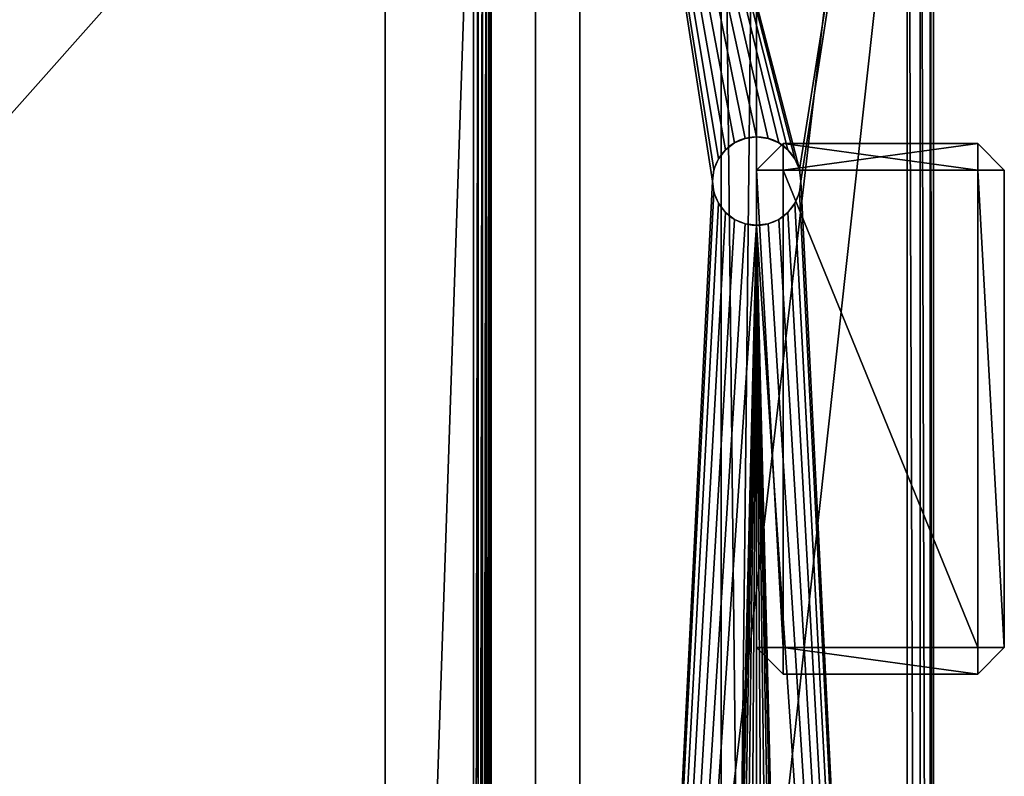
# Model space of a CAD drawing. Extents: x -11 to 411, y -8 to 411.
# Drawn here: x 300 to 411, y 236 to 321 of the extents above; entities that cross this region are included whole.
import ezdxf

# ---------------------------------------------------------------- set-up
doc = ezdxf.new("R2010")
doc.units = 0
doc.layers.get('0').update_dxf_attribs({"color": 13, "linetype": 'CONTINUOUS'})

# ---------------------------------------------------------------- blocks, each defined once
blk = doc.blocks.new('GROUP_12')
for p, q in [((0, 4, 40), (363, 4, 40)), ((0, 4), (363, 4)), ((0, 0, 40), (363, 0, 40)), ((0, 0), (363, 0))]:
    blk.add_line(p, q)
mesh = blk.add_polyface()
corners = [(363, 0, 40), (0, 4, 40), (0, 0, 40), (363, 4, 40)]
mesh.append_faces([[corners[k] for k in face] for face in [(0, 1, 2), (1, 0, 3)]], dxfattribs={"vtx0": -1})
mesh = blk.add_polyface()
corners = [(363, 4), (0, 0), (0, 4), (363, 0)]
mesh.append_faces([[corners[k] for k in face] for face in [(0, 1, 2), (1, 0, 3)]], dxfattribs={"vtx0": -1})
mesh = blk.add_polyface()
corners = [(0, 4, 40), (363, 4), (0, 4), (363, 4, 40)]
mesh.append_faces([[corners[k] for k in face] for face in [(0, 1, 2), (1, 0, 3)]], dxfattribs={"vtx0": -1})
mesh = blk.add_polyface()
corners = [(363, 0, 40), (0, 0), (363, 0), (0, 0, 40)]
mesh.append_faces([[corners[k] for k in face] for face in [(0, 1, 2), (1, 0, 3)]], dxfattribs={"vtx0": -1})
blk = doc.blocks.new('GROUP_15')
for p, q in [((403, 380.78), (403, 17.78)), ((403, 380.78, 4), (403, 17.78, 4)), ((403, 380.78, 6), (403, 17.78, 6))]:
    blk.add_line(p, q)
mesh = blk.add_polyface()
corners = [(363, -2.22), (40.5, -2.22), (40.5, 17.78), (40, 380.78), (0, 360.78), (0, 380.78), (0, 350), (0, 50), (0, 40), (0, 17.78), (40, 400.78), (363, 400.78), (363, 380.78), (363, 17.78), (403, 380.78), (403, 17.78)]
mesh.append_faces([[corners[k] for k in face] for face in [(3, 4, 5), (13, 14, 15)]], dxfattribs={"vtx0": -1})
mesh.append_faces([[corners[k] for k in face] for face in [(4, 3, 6), (6, 3, 7), (7, 3, 8), (8, 3, 9), (9, 3, 2)]], dxfattribs={"vtx0": -1, "vtx1": -1})
mesh.append_faces([[corners[k] for k in face] for face in [(2, 12, 0)]], dxfattribs={"vtx0": -1, "vtx1": -1, "vtx2": -1})
mesh.append_faces([[corners[k] for k in face] for face in [(2, 3, 10), (2, 10, 11), (2, 11, 12), (12, 13, 0), (13, 12, 14)]], dxfattribs={"vtx0": -1, "vtx2": -1})
mesh.append_faces([[corners[k] for k in face] for face in [(0, 1, 2)]], dxfattribs={"vtx2": -1})
mesh = blk.add_polyface()
corners = [(363, -2.22, 4), (40.5, 17.78, 4), (40.5, -2.22, 4), (363, 17.78, 4), (363, 380.78, 4), (403, 380.78, 4), (403, 17.78, 4), (0, 360.78, 4), (40, 380.78, 4), (0, 380.78, 4), (0, 350, 4), (0, 50, 4), (0, 40, 4), (0, 17.78, 4), (40, 400.78, 4), (363, 400.78, 4)]
mesh.append_faces([[corners[k] for k in face] for face in [(0, 1, 2), (5, 3, 6), (7, 8, 9)]], dxfattribs={"vtx0": -1})
mesh.append_faces([[corners[k] for k in face] for face in [(3, 4, 0), (4, 3, 5), (8, 1, 14), (14, 1, 15), (15, 1, 4)]], dxfattribs={"vtx0": -1, "vtx1": -1})
mesh.append_faces([[corners[k] for k in face] for face in [(4, 1, 0)]], dxfattribs={"vtx0": -1, "vtx1": -1, "vtx2": -1})
mesh.append_faces([[corners[k] for k in face] for face in [(8, 7, 10), (8, 10, 11), (8, 11, 12), (8, 12, 13), (8, 13, 1)]], dxfattribs={"vtx0": -1, "vtx2": -1})
mesh = blk.add_polyface()
corners = [(403, 380.78), (403, 17.78, 4), (403, 17.78), (403, 380.78, 4)]
mesh.append_faces([[corners[k] for k in face] for face in [(0, 1, 2), (1, 0, 3)]], dxfattribs={"vtx0": -1})
blk = doc.blocks.new('GROUP_25')
for p, q in [((302.73, 309.51, -1), (302.73, 1.27, -1)), ((302.93, 309.71, -1.48), (302.93, 1.07, -1.48)), ((303, 1, -2), (303, 309.78, -2)), ((301, 2, -400), (301, 308.78, -400)), ((302, 308.78, -0.27), (302, 2, -0.27)), ((302.41, 309.19, -0.59), (302.41, 1.59, -0.59)), ((303, 2, -400), (303, 308.78, -400)), ((303, 308.78, -2), (303, 2, -2)), ((301, 3, -2), (301, 307.78, -2)), ((301, 3), (301, 307.78)), ((301.52, 308.29, -0.07), (301.52, 2.48, -0.07)), ((291, 13), (291, 297.78)), ((291, 13, -2), (291, 297.78, -2))]:
    blk.add_line(p, q)
mesh = blk.add_polyface()
corners = [(301, 310.78, -400), (2, 308.78, -400), (2, 310.78, -400), (301, 308.78, -400), (301.52, 310.71, -400), (301, 2, -400), (301, 0, -400), (301.52, 0.07, -400), (302, 310.51, -400), (302, 0.27, -400), (302.41, 310.19, -400), (302.41, 0.59, -400), (302.73, 309.78, -400), (302.73, 1, -400), (302.93, 309.29, -400), (302.93, 1.48, -400), (303, 308.78, -400), (303, 2, -400), (0.07, 309.29, -400), (0, 2, -400), (0, 308.78, -400), (0.07, 1.48, -400), (0.27, 309.78, -400), (0.27, 1, -400), (0.59, 310.19, -400), (0.59, 0.59, -400), (1, 310.51, -400), (1, 0.27, -400), (1.48, 310.71, -400), (1.48, 0.07, -400), (2, 0, -400), (2, 2, -400)]
mesh.append_faces([[corners[k] for k in face] for face in [(15, 16, 17), (18, 19, 20)]], dxfattribs={"vtx0": -1})
mesh.append_faces([[corners[k] for k in face] for face in [(0, 1, 2), (1, 0, 3), (3, 4, 5), (6, 4, 7), (7, 8, 9), (9, 10, 11), (11, 12, 13), (13, 14, 15), (19, 18, 21), (21, 22, 23), (23, 24, 25), (25, 26, 27), (27, 28, 29), (29, 2, 30), (30, 5, 6)]], dxfattribs={"vtx0": -1, "vtx1": -1})
mesh.append_faces([[corners[k] for k in face] for face in [(5, 4, 6), (30, 2, 1)]], dxfattribs={"vtx0": -1, "vtx1": -1, "vtx2": -1})
mesh.append_faces([[corners[k] for k in face] for face in [(3, 0, 4), (7, 4, 8), (9, 8, 10), (11, 10, 12), (13, 12, 14), (15, 14, 16), (21, 18, 22), (23, 22, 24), (25, 24, 26), (27, 26, 28), (29, 28, 2), (30, 1, 31), (30, 31, 5)]], dxfattribs={"vtx0": -1, "vtx2": -1})
mesh = blk.add_polyface()
corners = [(302.73, 309.51, -1), (302.41, 1.59, -0.59), (302.73, 1.27, -1), (302.41, 309.19, -0.59)]
mesh.append_faces([[corners[k] for k in face] for face in [(0, 1, 2), (1, 0, 3)]], dxfattribs={"vtx0": -1})
mesh = blk.add_polyface()
corners = [(302.93, 309.71, -1.48), (302.73, 1.27, -1), (302.93, 1.07, -1.48), (302.73, 309.51, -1)]
mesh.append_faces([[corners[k] for k in face] for face in [(0, 1, 2), (1, 0, 3)]], dxfattribs={"vtx0": -1})
mesh = blk.add_polyface()
corners = [(303, 2, -2), (302.93, 1.07, -1.48), (303, 1, -2), (302.93, 309.71, -1.48), (303, 308.78, -2), (303, 309.78, -2)]
mesh.append_faces([[corners[k] for k in face] for face in [(0, 1, 2), (3, 4, 5)]], dxfattribs={"vtx0": -1})
mesh.append_faces([[corners[k] for k in face] for face in [(1, 0, 3)]], dxfattribs={"vtx0": -1, "vtx1": -1})
mesh.append_faces([[corners[k] for k in face] for face in [(3, 0, 4)]], dxfattribs={"vtx0": -1, "vtx2": -1})
mesh = blk.add_polyface()
corners = [(301, 2, -2), (301, 308.78, -400), (301, 2, -400), (301, 3, -2), (301, 307.78, -2), (301, 308.78, -2)]
mesh.append_faces([[corners[k] for k in face] for face in [(0, 1, 2), (1, 4, 5)]], dxfattribs={"vtx0": -1})
mesh.append_faces([[corners[k] for k in face] for face in [(1, 0, 3), (1, 3, 4)]], dxfattribs={"vtx0": -1, "vtx2": -1})
mesh = blk.add_polyface()
corners = [(301.52, 2.48, -0.07), (302, 308.78, -0.27), (301.52, 308.29, -0.07), (302, 2, -0.27)]
mesh.append_faces([[corners[k] for k in face] for face in [(0, 1, 2), (1, 0, 3)]], dxfattribs={"vtx0": -1})
mesh = blk.add_polyface()
corners = [(302, 2, -0.27), (302.41, 309.19, -0.59), (302, 308.78, -0.27), (302.41, 1.59, -0.59)]
mesh.append_faces([[corners[k] for k in face] for face in [(0, 1, 2), (1, 0, 3)]], dxfattribs={"vtx0": -1})
mesh = blk.add_polyface()
corners = [(303, 308.78, -400), (303, 2, -2), (303, 2, -400), (303, 308.78, -2)]
mesh.append_faces([[corners[k] for k in face] for face in [(0, 1, 2), (1, 0, 3)]], dxfattribs={"vtx0": -1})
mesh = blk.add_polyface()
corners = [(291, 13), (301, 307.78), (291, 297.78), (301, 3)]
mesh.append_faces([[corners[k] for k in face] for face in [(0, 1, 2), (1, 0, 3)]], dxfattribs={"vtx0": -1})
mesh = blk.add_polyface()
corners = [(301, 307.78, -2), (291, 13, -2), (291, 297.78, -2), (301, 3, -2)]
mesh.append_faces([[corners[k] for k in face] for face in [(0, 1, 2), (1, 0, 3)]], dxfattribs={"vtx0": -1})
mesh = blk.add_polyface()
corners = [(301, 3), (301.52, 308.29, -0.07), (301, 307.78), (301.52, 2.48, -0.07)]
mesh.append_faces([[corners[k] for k in face] for face in [(0, 1, 2), (1, 0, 3)]], dxfattribs={"vtx0": -1})
mesh = blk.add_polyface()
corners = [(291, 297.78), (291, 13, -2), (291, 13), (291, 297.78, -2)]
mesh.append_faces([[corners[k] for k in face] for face in [(0, 1, 2), (1, 0, 3)]], dxfattribs={"vtx0": -1})
blk = doc.blocks.new('GROUP_22')
for p, q in [((400, 40), (3, 40)), ((400, 40, 4), (3, 40, 4)), ((98.71, 24.83, 4), (98.71, 24.83)), ((100, 25, 4), (100, 25)), ((101.29, 24.83, 4), (101.29, 24.83)), ((96.46, 23.54, 4), (96.46, 23.54)), ((97.5, 24.33, 4), (97.5, 24.33)), ((102.5, 24.33, 4), (102.5, 24.33)), ((103.54, 23.54, 4), (103.54, 23.54)), ((95.67, 22.5, 4), (95.67, 22.5)), ((104.33, 22.5, 4), (104.33, 22.5)), ((95.17, 21.29, 4), (95.17, 21.29)), ((104.83, 21.29, 4), (104.83, 21.29)), ((95, 20, 4), (95, 20)), ((105, 20, 4), (105, 20)), ((95.17, 18.71, 4), (95.17, 18.71)), ((104.83, 18.71, 4), (104.83, 18.71)), ((95.67, 17.5, 4), (95.67, 17.5)), ((104.33, 17.5, 4), (104.33, 17.5)), ((96.46, 16.46, 4), (96.46, 16.46)), ((97.5, 15.67, 4), (97.5, 15.67)), ((102.5, 15.67, 4), (102.5, 15.67)), ((103.54, 16.46, 4), (103.54, 16.46)), ((98.71, 15.17, 4), (98.71, 15.17)), ((100, 15, 4), (100, 15)), ((101.29, 15.17, 4), (101.29, 15.17)), ((3, 0), (400, 0)), ((3, 0, 4), (400, 0, 4))]:
    blk.add_line(p, q)
at = {"extrusion": (0, 0, -1)}
for centre in [(-100, 20, -4), (-100, 20)]:
    blk.add_circle(centre, 5, dxfattribs=at)
mesh = blk.add_polyface()
corners = [(3, 0, 4), (95.17, 18.71, 4), (95, 20, 4), (95.67, 17.5, 4), (96.46, 16.46, 4), (97.5, 15.67, 4), (98.71, 15.17, 4), (100, 15, 4), (400, 0, 4), (101.29, 15.17, 4), (102.5, 15.67, 4), (103.54, 16.46, 4), (104.33, 17.5, 4), (104.83, 18.71, 4), (105, 20, 4), (301.71, 15.17, 4), (300.5, 15.67, 4), (299.46, 16.46, 4), (298.67, 17.5, 4), (298.17, 18.71, 4), (298, 20, 4), (303, 15, 4), (304.29, 15.17, 4), (305.5, 15.67, 4), (306.54, 16.46, 4), (307.33, 17.5, 4), (307.83, 18.71, 4), (308, 20, 4), (0.1, 2.22, 4), (0, 37, 4), (0, 3, 4), (0.1, 37.78, 4), (0.4, 1.5, 4), (0.4, 38.5, 4), (0.88, 39.12, 4), (0.88, 0.88, 4), (1.5, 39.6, 4), (1.5, 0.4, 4), (2.22, 39.9, 4), (2.22, 0.1, 4), (3, 40, 4), (98.71, 24.83, 4), (100, 25, 4), (400, 40, 4), (97.5, 24.33, 4), (96.46, 23.54, 4), (95.67, 22.5, 4), (95.17, 21.29, 4), (101.29, 24.83, 4), (102.5, 24.33, 4), (103.54, 23.54, 4), (104.33, 22.5, 4), (104.83, 21.29, 4), (301.71, 24.83, 4), (300.5, 24.33, 4), (299.46, 23.54, 4), (298.67, 22.5, 4), (298.17, 21.29, 4), (303, 25, 4), (304.29, 24.83, 4), (305.5, 24.33, 4), (306.54, 23.54, 4), (307.33, 22.5, 4), (307.83, 21.29, 4), (400.78, 0.1, 4), (400.78, 39.9, 4), (401.5, 0.4, 4), (401.5, 39.6, 4), (402.12, 0.88, 4), (402.12, 39.12, 4), (402.6, 1.5, 4), (402.6, 38.5, 4), (402.9, 2.22, 4), (402.9, 37.78, 4), (403, 3, 4), (403, 37, 4)]
mesh.append_faces([[corners[k] for k in face] for face in [(28, 29, 30), (73, 74, 75)]], dxfattribs={"vtx0": -1})
mesh.append_faces([[corners[k] for k in face] for face in [(1, 0, 3), (3, 0, 4), (4, 0, 5), (5, 0, 6), (6, 0, 7), (7, 8, 9), (9, 8, 10), (10, 8, 11), (11, 8, 12), (12, 8, 13), (13, 8, 14), (15, 8, 21), (21, 8, 22), (22, 8, 23), (23, 8, 24), (24, 8, 25), (25, 8, 26), (26, 8, 27), (29, 28, 31), (31, 32, 33), (33, 32, 34), (34, 35, 36), (36, 37, 38), (38, 39, 40), (40, 42, 43), (41, 0, 44), (44, 0, 45), (45, 0, 46), (46, 0, 47), (47, 0, 2), (53, 14, 54), (54, 14, 55), (55, 14, 56), (56, 14, 57), (57, 14, 20), (43, 64, 65), (65, 66, 67), (67, 68, 69), (69, 70, 71), (71, 72, 73)]], dxfattribs={"vtx0": -1, "vtx1": -1})
mesh.append_faces([[corners[k] for k in face] for face in [(14, 8, 15), (40, 0, 41), (43, 14, 53), (43, 27, 8)]], dxfattribs={"vtx0": -1, "vtx1": -1, "vtx2": -1})
mesh.append_faces([[corners[k] for k in face] for face in [(0, 1, 2), (7, 0, 8), (14, 15, 16), (14, 16, 17), (14, 17, 18), (14, 18, 19), (14, 19, 20), (31, 28, 32), (34, 32, 35), (36, 35, 37), (38, 37, 39), (40, 39, 0), (40, 41, 42), (43, 42, 48), (43, 48, 49), (43, 49, 50), (43, 50, 51), (43, 51, 52), (43, 52, 14), (43, 53, 58), (43, 58, 59), (43, 59, 60), (43, 60, 61), (43, 61, 62), (43, 62, 63), (43, 63, 27), (43, 8, 64), (65, 64, 66), (67, 66, 68), (69, 68, 70), (71, 70, 72), (73, 72, 74)]], dxfattribs={"vtx0": -1, "vtx2": -1})
mesh = blk.add_polyface()
corners = [(0.1, 37.78), (0, 3), (0, 37), (0.1, 2.22), (0.4, 38.5), (0.4, 1.5), (0.88, 39.12), (0.88, 0.88), (1.5, 39.6), (1.5, 0.4), (2.22, 39.9), (2.22, 0.1), (3, 40), (3, 0), (98.71, 24.83), (100, 25), (400, 40), (97.5, 24.33), (96.46, 23.54), (95.67, 22.5), (95.17, 21.29), (95, 20), (101.29, 24.83), (102.5, 24.33), (103.54, 23.54), (104.33, 22.5), (104.83, 21.29), (105, 20), (301.71, 24.83), (300.5, 24.33), (299.46, 23.54), (298.67, 22.5), (298.17, 21.29), (298, 20), (303, 25), (304.29, 24.83), (305.5, 24.33), (306.54, 23.54), (307.33, 22.5), (307.83, 21.29), (308, 20), (100, 15), (400, 0), (98.71, 15.17), (97.5, 15.67), (96.46, 16.46), (95.67, 17.5), (95.17, 18.71), (101.29, 15.17), (102.5, 15.67), (103.54, 16.46), (104.33, 17.5), (104.83, 18.71), (301.71, 15.17), (300.5, 15.67), (299.46, 16.46), (298.67, 17.5), (298.17, 18.71), (303, 15), (304.29, 15.17), (305.5, 15.67), (306.54, 16.46), (307.33, 17.5), (307.83, 18.71), (400.78, 39.9), (400.78, 0.1), (401.5, 39.6), (401.5, 0.4), (402.12, 39.12), (402.12, 0.88), (402.6, 38.5), (402.6, 1.5), (402.9, 37.78), (402.9, 2.22), (403, 37), (403, 3)]
mesh.append_faces([[corners[k] for k in face] for face in [(0, 1, 2), (73, 74, 75)]], dxfattribs={"vtx0": -1})
mesh.append_faces([[corners[k] for k in face] for face in [(1, 0, 3), (3, 4, 5), (5, 6, 7), (7, 8, 9), (9, 10, 11), (11, 12, 13), (14, 12, 15), (15, 16, 22), (22, 16, 23), (23, 16, 24), (24, 16, 25), (25, 16, 26), (26, 16, 27), (28, 16, 34), (34, 16, 35), (35, 16, 36), (36, 16, 37), (37, 16, 38), (38, 16, 39), (39, 16, 40), (13, 41, 42), (41, 13, 43), (43, 13, 44), (44, 13, 45), (45, 13, 46), (46, 13, 47), (47, 13, 21), (53, 27, 54), (54, 27, 55), (55, 27, 56), (56, 27, 57), (57, 27, 33), (42, 64, 65), (65, 66, 67), (67, 68, 69), (69, 70, 71), (71, 72, 73)]], dxfattribs={"vtx0": -1, "vtx1": -1})
mesh.append_faces([[corners[k] for k in face] for face in [(13, 12, 14), (27, 16, 28), (42, 27, 53), (42, 40, 16)]], dxfattribs={"vtx0": -1, "vtx1": -1, "vtx2": -1})
mesh.append_faces([[corners[k] for k in face] for face in [(3, 0, 4), (5, 4, 6), (7, 6, 8), (9, 8, 10), (11, 10, 12), (15, 12, 16), (13, 14, 17), (13, 17, 18), (13, 18, 19), (13, 19, 20), (13, 20, 21), (27, 28, 29), (27, 29, 30), (27, 30, 31), (27, 31, 32), (27, 32, 33), (42, 41, 48), (42, 48, 49), (42, 49, 50), (42, 50, 51), (42, 51, 52), (42, 52, 27), (42, 53, 58), (42, 58, 59), (42, 59, 60), (42, 60, 61), (42, 61, 62), (42, 62, 63), (42, 63, 40), (42, 16, 64), (65, 64, 66), (67, 66, 68), (69, 68, 70), (71, 70, 72), (73, 72, 74)]], dxfattribs={"vtx0": -1, "vtx2": -1})
mesh = blk.add_polyface()
corners = [(3, 40, 4), (400, 40), (3, 40), (400, 40, 4)]
mesh.append_faces([[corners[k] for k in face] for face in [(0, 1, 2), (1, 0, 3)]], dxfattribs={"vtx0": -1})
mesh = blk.add_polyface()
corners = [(98.71, 24.83, 4), (97.5, 24.33), (98.71, 24.83), (97.5, 24.33, 4)]
mesh.append_faces([[corners[k] for k in face] for face in [(0, 1, 2), (1, 0, 3)]], dxfattribs={"vtx0": -1})
mesh = blk.add_polyface()
corners = [(100, 25, 4), (98.71, 24.83), (100, 25), (98.71, 24.83, 4)]
mesh.append_faces([[corners[k] for k in face] for face in [(0, 1, 2), (1, 0, 3)]], dxfattribs={"vtx0": -1})
mesh = blk.add_polyface()
corners = [(101.29, 24.83, 4), (100, 25), (101.29, 24.83), (100, 25, 4)]
mesh.append_faces([[corners[k] for k in face] for face in [(0, 1, 2), (1, 0, 3)]], dxfattribs={"vtx0": -1})
mesh = blk.add_polyface()
corners = [(102.5, 24.33, 4), (101.29, 24.83), (102.5, 24.33), (101.29, 24.83, 4)]
mesh.append_faces([[corners[k] for k in face] for face in [(0, 1, 2), (1, 0, 3)]], dxfattribs={"vtx0": -1})
mesh = blk.add_polyface()
corners = [(96.46, 23.54), (95.67, 22.5, 4), (95.67, 22.5), (96.46, 23.54, 4)]
mesh.append_faces([[corners[k] for k in face] for face in [(0, 1, 2), (1, 0, 3)]], dxfattribs={"vtx0": -1})
mesh = blk.add_polyface()
corners = [(97.5, 24.33, 4), (96.46, 23.54), (97.5, 24.33), (96.46, 23.54, 4)]
mesh.append_faces([[corners[k] for k in face] for face in [(0, 1, 2), (1, 0, 3)]], dxfattribs={"vtx0": -1})
mesh = blk.add_polyface()
corners = [(103.54, 23.54, 4), (102.5, 24.33), (103.54, 23.54), (102.5, 24.33, 4)]
mesh.append_faces([[corners[k] for k in face] for face in [(0, 1, 2), (1, 0, 3)]], dxfattribs={"vtx0": -1})
mesh = blk.add_polyface()
corners = [(103.54, 23.54, 4), (104.33, 22.5), (104.33, 22.5, 4), (103.54, 23.54)]
mesh.append_faces([[corners[k] for k in face] for face in [(0, 1, 2), (1, 0, 3)]], dxfattribs={"vtx0": -1})
mesh = blk.add_polyface()
corners = [(95.67, 22.5), (95.17, 21.29, 4), (95.17, 21.29), (95.67, 22.5, 4)]
mesh.append_faces([[corners[k] for k in face] for face in [(0, 1, 2), (1, 0, 3)]], dxfattribs={"vtx0": -1})
mesh = blk.add_polyface()
corners = [(104.33, 22.5, 4), (104.83, 21.29), (104.83, 21.29, 4), (104.33, 22.5)]
mesh.append_faces([[corners[k] for k in face] for face in [(0, 1, 2), (1, 0, 3)]], dxfattribs={"vtx0": -1})
mesh = blk.add_polyface()
corners = [(95.17, 21.29), (95, 20, 4), (95, 20), (95.17, 21.29, 4)]
mesh.append_faces([[corners[k] for k in face] for face in [(0, 1, 2), (1, 0, 3)]], dxfattribs={"vtx0": -1})
mesh = blk.add_polyface()
corners = [(104.83, 21.29, 4), (105, 20), (105, 20, 4), (104.83, 21.29)]
mesh.append_faces([[corners[k] for k in face] for face in [(0, 1, 2), (1, 0, 3)]], dxfattribs={"vtx0": -1})
mesh = blk.add_polyface()
corners = [(95, 20), (95.17, 18.71, 4), (95.17, 18.71), (95, 20, 4)]
mesh.append_faces([[corners[k] for k in face] for face in [(0, 1, 2), (1, 0, 3)]], dxfattribs={"vtx0": -1})
mesh = blk.add_polyface()
corners = [(105, 20, 4), (104.83, 18.71), (104.83, 18.71, 4), (105, 20)]
mesh.append_faces([[corners[k] for k in face] for face in [(0, 1, 2), (1, 0, 3)]], dxfattribs={"vtx0": -1})
mesh = blk.add_polyface()
corners = [(95.17, 18.71), (95.67, 17.5, 4), (95.67, 17.5), (95.17, 18.71, 4)]
mesh.append_faces([[corners[k] for k in face] for face in [(0, 1, 2), (1, 0, 3)]], dxfattribs={"vtx0": -1})
mesh = blk.add_polyface()
corners = [(104.83, 18.71, 4), (104.33, 17.5), (104.33, 17.5, 4), (104.83, 18.71)]
mesh.append_faces([[corners[k] for k in face] for face in [(0, 1, 2), (1, 0, 3)]], dxfattribs={"vtx0": -1})
mesh = blk.add_polyface()
corners = [(95.67, 17.5), (96.46, 16.46, 4), (96.46, 16.46), (95.67, 17.5, 4)]
mesh.append_faces([[corners[k] for k in face] for face in [(0, 1, 2), (1, 0, 3)]], dxfattribs={"vtx0": -1})
mesh = blk.add_polyface()
corners = [(104.33, 17.5, 4), (103.54, 16.46), (103.54, 16.46, 4), (104.33, 17.5)]
mesh.append_faces([[corners[k] for k in face] for face in [(0, 1, 2), (1, 0, 3)]], dxfattribs={"vtx0": -1})
mesh = blk.add_polyface()
corners = [(96.46, 16.46, 4), (97.5, 15.67), (96.46, 16.46), (97.5, 15.67, 4)]
mesh.append_faces([[corners[k] for k in face] for face in [(0, 1, 2), (1, 0, 3)]], dxfattribs={"vtx0": -1})
mesh = blk.add_polyface()
corners = [(97.5, 15.67, 4), (98.71, 15.17), (97.5, 15.67), (98.71, 15.17, 4)]
mesh.append_faces([[corners[k] for k in face] for face in [(0, 1, 2), (1, 0, 3)]], dxfattribs={"vtx0": -1})
mesh = blk.add_polyface()
corners = [(101.29, 15.17, 4), (102.5, 15.67), (101.29, 15.17), (102.5, 15.67, 4)]
mesh.append_faces([[corners[k] for k in face] for face in [(0, 1, 2), (1, 0, 3)]], dxfattribs={"vtx0": -1})
mesh = blk.add_polyface()
corners = [(102.5, 15.67, 4), (103.54, 16.46), (102.5, 15.67), (103.54, 16.46, 4)]
mesh.append_faces([[corners[k] for k in face] for face in [(0, 1, 2), (1, 0, 3)]], dxfattribs={"vtx0": -1})
mesh = blk.add_polyface()
corners = [(98.71, 15.17, 4), (100, 15), (98.71, 15.17), (100, 15, 4)]
mesh.append_faces([[corners[k] for k in face] for face in [(0, 1, 2), (1, 0, 3)]], dxfattribs={"vtx0": -1})
mesh = blk.add_polyface()
corners = [(100, 15, 4), (101.29, 15.17), (100, 15), (101.29, 15.17, 4)]
mesh.append_faces([[corners[k] for k in face] for face in [(0, 1, 2), (1, 0, 3)]], dxfattribs={"vtx0": -1})
mesh = blk.add_polyface()
corners = [(400, 0, 4), (3, 0), (400, 0), (3, 0, 4)]
mesh.append_faces([[corners[k] for k in face] for face in [(0, 1, 2), (1, 0, 3)]], dxfattribs={"vtx0": -1})
blk = doc.blocks.new('GROUP_55')
for p, q in [((403, 397.78), (403, 0.78)), ((403, 397.78, 4), (403, 0.78, 4)), ((358, 40, 4), (358, 360.78, 4)), ((358, 40), (358, 360.78))]:
    blk.add_line(p, q)
mesh = blk.add_polyface()
corners = [(0, 360.78, 4), (0.4, 399.28, 4), (0, 397.78, 4), (0, 350, 4), (0, 50, 4), (0, 40, 4), (0, 0.78, 4), (0.4, -0.72, 4), (1.5, 400.38, 4), (1.5, -1.82, 4), (3, 400.78, 4), (3, -2.22, 4), (40, 400.78, 4), (45, 40, 4), (56, -2.22, 4), (45, 360.78, 4), (305, 40, 4), (347, -2.22, 4), (350, 40, 4), (400, -2.22, 4), (358, 40, 4), (56, 400.78, 4), (358, 360.78, 4), (93, 400.78, 4), (347, 400.78, 4), (400, 400.78, 4), (401.5, -1.82, 4), (401.5, 400.38, 4), (402.6, -0.72, 4), (402.6, 399.28, 4), (403, 0.78, 4), (403, 397.78, 4)]
mesh.append_faces([[corners[k] for k in face] for face in [(0, 1, 2), (29, 30, 31)]], dxfattribs={"vtx0": -1})
mesh.append_faces([[corners[k] for k in face] for face in [(1, 7, 8), (8, 9, 10), (10, 11, 12), (13, 14, 16), (16, 17, 18), (18, 19, 20), (21, 22, 23), (23, 22, 24), (24, 22, 25), (25, 26, 27), (27, 28, 29)]], dxfattribs={"vtx0": -1, "vtx1": -1})
mesh.append_faces([[corners[k] for k in face] for face in [(12, 11, 13), (25, 20, 19)]], dxfattribs={"vtx0": -1, "vtx1": -1, "vtx2": -1})
mesh.append_faces([[corners[k] for k in face] for face in [(1, 0, 3), (1, 3, 4), (1, 4, 5), (1, 5, 6), (1, 6, 7), (8, 7, 9), (10, 9, 11), (13, 11, 14), (12, 13, 15), (16, 14, 17), (18, 17, 19), (15, 21, 12), (21, 15, 22), (25, 22, 20), (25, 19, 26), (27, 26, 28), (29, 28, 30)]], dxfattribs={"vtx0": -1, "vtx2": -1})
mesh = blk.add_polyface()
corners = [(403, 397.78), (403, 0.78, 4), (403, 0.78), (403, 397.78, 4)]
mesh.append_faces([[corners[k] for k in face] for face in [(0, 1, 2), (1, 0, 3)]], dxfattribs={"vtx0": -1})
mesh = blk.add_polyface()
corners = [(358, 360.78, 4), (358, 40), (358, 40, 4), (358, 360.78)]
mesh.append_faces([[corners[k] for k in face] for face in [(0, 1, 2), (1, 0, 3)]], dxfattribs={"vtx0": -1})

msp = doc.modelspace()

# ---------------------------------------------------------------- linework, layer by layer
for p, q in [((383, 304.25, 462), (386, 307.25, 462)), ((386, 307.25, 82), (383, 304.25, 82)), ((408, 307.25, 82), (386, 307.25, 82)), ((408, 307.25, 462), (386, 307.25, 462)), ((386, 307.25, 82), (386, 304.25, 79)), ((386, 307.25, 462), (386, 307.25, 82)), ((386, 307.25, 462), (386, 304.25, 465)), ((408, 307.25, 82), (408, 307.25, 462)), ((408, 304.25, 79), (408, 307.25, 82)), ((408, 304.25, 465), (408, 307.25, 462)), ((408, 307.25, 462), (411, 304.25, 462)), ((411, 304.25, 82), (408, 307.25, 82)), ((383, 304.25, 462), (383, 250.25, 462)), ((386, 304.25, 465), (383, 304.25, 462)), ((383, 304.25, 82), (383, 304.25, 462)), ((386, 304.25, 79), (383, 304.25, 82)), ((383, 304.25, 82), (383, 250.25, 82)), ((386, 304.25, 79), (408, 304.25, 79)), ((386, 304.25, 465), (408, 304.25, 465)), ((386, 250.25, 79), (386, 304.25, 79)), ((386, 250.25, 465), (386, 304.25, 465)), ((408, 304.25, 79), (408, 250.25, 79)), ((411, 304.25, 462), (408, 304.25, 465)), ((411, 304.25, 82), (408, 304.25, 79)), ((408, 304.25, 465), (408, 250.25, 465)), ((411, 304.25, 82), (411, 250.25, 82)), ((411, 304.25, 462), (411, 250.25, 462)), ((411, 304.25, 462), (411, 304.25, 82)), ((383, 250.25, 462), (386, 247.25, 462)), ((386, 247.25, 82), (383, 250.25, 82)), ((383, 250.25, 82), (386, 250.25, 79)), ((383, 250.25, 462), (386, 250.25, 465)), ((383, 250.25, 82), (383, 250.25, 462)), ((386, 250.25, 465), (386, 247.25, 462)), ((386, 250.25, 79), (386, 247.25, 82)), ((408, 250.25, 79), (386, 250.25, 79)), ((408, 250.25, 465), (386, 250.25, 465)), ((408, 247.25, 82), (408, 250.25, 79)), ((408, 250.25, 465), (411, 250.25, 462)), ((408, 247.25, 82), (411, 250.25, 82)), ((408, 247.25, 462), (408, 250.25, 465)), ((408, 250.25, 79), (411, 250.25, 82)), ((411, 250.25, 462), (408, 247.25, 462)), ((411, 250.25, 82), (411, 250.25, 462)), ((408, 247.25, 462), (386, 247.25, 462)), ((408, 247.25, 82), (386, 247.25, 82)), ((386, 247.25, 462), (386, 247.25, 82)), ((408, 247.25, 82), (408, 247.25, 462))]:
    msp.add_line(p, q)

# ---------------------------------------------------------------- block references
for name, p in [('GROUP_15', (0, 2.22, 70)), ('GROUP_55', (0, 2.22, 470)), ('GROUP_25', (50, 47.22, 474))]:
    msp.add_blockref(name, p)
at = {"rotation": 270}
for name, p in [('GROUP_22', (363, 403)), ('GROUP_12', (379, 383, 74)), ('GROUP_12', (379, 383, 430))]:
    msp.add_blockref(name, p, dxfattribs=at)

# ---------------------------------------------------------------- meshes
mesh = msp.add_polyface()
corners = [(386, 304.25, 465), (386, 307.25, 462), (383, 304.25, 462)]
mesh.append_faces([[corners[k] for k in face] for face in [(0, 1, 2)]])
mesh = msp.add_polyface()
corners = [(383, 304.25, 462), (386, 307.25, 82), (383, 304.25, 82), (386, 307.25, 462)]
mesh.append_faces([[corners[k] for k in face] for face in [(0, 1, 2), (1, 0, 3)]], dxfattribs={"vtx0": -1})
mesh = msp.add_polyface()
corners = [(386, 307.25, 82), (386, 304.25, 79), (383, 304.25, 82)]
mesh.append_faces([[corners[k] for k in face] for face in [(0, 1, 2)]])
mesh = msp.add_polyface()
corners = [(386, 307.25, 462), (408, 307.25, 82), (386, 307.25, 82), (408, 307.25, 462)]
mesh.append_faces([[corners[k] for k in face] for face in [(0, 1, 2), (1, 0, 3)]], dxfattribs={"vtx0": -1})
mesh = msp.add_polyface()
corners = [(386, 307.25, 82), (408, 304.25, 79), (386, 304.25, 79), (408, 307.25, 82)]
mesh.append_faces([[corners[k] for k in face] for face in [(0, 1, 2), (1, 0, 3)]], dxfattribs={"vtx0": -1})
mesh = msp.add_polyface()
corners = [(386, 304.25, 465), (408, 307.25, 462), (386, 307.25, 462), (408, 304.25, 465)]
mesh.append_faces([[corners[k] for k in face] for face in [(0, 1, 2), (1, 0, 3)]], dxfattribs={"vtx0": -1})
mesh = msp.add_polyface()
corners = [(408, 307.25, 82), (411, 304.25, 462), (411, 304.25, 82), (408, 307.25, 462)]
mesh.append_faces([[corners[k] for k in face] for face in [(0, 1, 2), (1, 0, 3)]], dxfattribs={"vtx0": -1})
mesh = msp.add_polyface()
corners = [(408, 304.25, 465), (411, 304.25, 462), (408, 307.25, 462)]
mesh.append_faces([[corners[k] for k in face] for face in [(0, 1, 2)]])
mesh = msp.add_polyface()
corners = [(411, 304.25, 82), (408, 304.25, 79), (408, 307.25, 82)]
mesh.append_faces([[corners[k] for k in face] for face in [(0, 1, 2)]])
mesh = msp.add_polyface()
corners = [(386, 250.25, 465), (383, 304.25, 462), (383, 250.25, 462), (386, 304.25, 465)]
mesh.append_faces([[corners[k] for k in face] for face in [(0, 1, 2), (1, 0, 3)]], dxfattribs={"vtx0": -1})
mesh = msp.add_polyface()
corners = [(383, 304.25, 82), (386, 250.25, 79), (383, 250.25, 82), (386, 304.25, 79)]
mesh.append_faces([[corners[k] for k in face] for face in [(0, 1, 2), (1, 0, 3)]], dxfattribs={"vtx0": -1})
mesh = msp.add_polyface()
corners = [(383, 304.25, 462), (383, 250.25, 82), (383, 250.25, 462), (383, 304.25, 82)]
mesh.append_faces([[corners[k] for k in face] for face in [(0, 1, 2), (1, 0, 3)]], dxfattribs={"vtx0": -1})
mesh = msp.add_polyface()
corners = [(386, 304.25, 79), (408, 250.25, 79), (386, 250.25, 79), (408, 304.25, 79)]
mesh.append_faces([[corners[k] for k in face] for face in [(0, 1, 2), (1, 0, 3)]], dxfattribs={"vtx0": -1})
mesh = msp.add_polyface()
corners = [(408, 250.25, 465), (386, 304.25, 465), (386, 250.25, 465), (408, 304.25, 465)]
mesh.append_faces([[corners[k] for k in face] for face in [(0, 1, 2), (1, 0, 3)]], dxfattribs={"vtx0": -1})
mesh = msp.add_polyface()
corners = [(408, 304.25, 79), (411, 250.25, 82), (408, 250.25, 79), (411, 304.25, 82)]
mesh.append_faces([[corners[k] for k in face] for face in [(0, 1, 2), (1, 0, 3)]], dxfattribs={"vtx0": -1})
mesh = msp.add_polyface()
corners = [(411, 250.25, 462), (408, 304.25, 465), (408, 250.25, 465), (411, 304.25, 462)]
mesh.append_faces([[corners[k] for k in face] for face in [(0, 1, 2), (1, 0, 3)]], dxfattribs={"vtx0": -1})
mesh = msp.add_polyface()
corners = [(411, 304.25, 82), (411, 250.25, 462), (411, 250.25, 82), (411, 304.25, 462)]
mesh.append_faces([[corners[k] for k in face] for face in [(0, 1, 2), (1, 0, 3)]], dxfattribs={"vtx0": -1})
mesh = msp.add_polyface()
corners = [(386, 247.25, 462), (383, 250.25, 82), (386, 247.25, 82), (383, 250.25, 462)]
mesh.append_faces([[corners[k] for k in face] for face in [(0, 1, 2), (1, 0, 3)]], dxfattribs={"vtx0": -1})
mesh = msp.add_polyface()
corners = [(386, 250.25, 79), (386, 247.25, 82), (383, 250.25, 82)]
mesh.append_faces([[corners[k] for k in face] for face in [(0, 1, 2)]])
mesh = msp.add_polyface()
corners = [(383, 250.25, 462), (386, 247.25, 462), (386, 250.25, 465)]
mesh.append_faces([[corners[k] for k in face] for face in [(0, 1, 2)]])
mesh = msp.add_polyface()
corners = [(408, 247.25, 462), (386, 250.25, 465), (386, 247.25, 462), (408, 250.25, 465)]
mesh.append_faces([[corners[k] for k in face] for face in [(0, 1, 2), (1, 0, 3)]], dxfattribs={"vtx0": -1})
mesh = msp.add_polyface()
corners = [(408, 247.25, 82), (386, 250.25, 79), (408, 250.25, 79), (386, 247.25, 82)]
mesh.append_faces([[corners[k] for k in face] for face in [(0, 1, 2), (1, 0, 3)]], dxfattribs={"vtx0": -1})
mesh = msp.add_polyface()
corners = [(411, 250.25, 462), (408, 250.25, 465), (408, 247.25, 462)]
mesh.append_faces([[corners[k] for k in face] for face in [(0, 1, 2)]])
mesh = msp.add_polyface()
corners = [(408, 247.25, 82), (411, 250.25, 462), (408, 247.25, 462), (411, 250.25, 82)]
mesh.append_faces([[corners[k] for k in face] for face in [(0, 1, 2), (1, 0, 3)]], dxfattribs={"vtx0": -1})
mesh = msp.add_polyface()
corners = [(411, 250.25, 82), (408, 247.25, 82), (408, 250.25, 79)]
mesh.append_faces([[corners[k] for k in face] for face in [(0, 1, 2)]])
mesh = msp.add_polyface()
corners = [(408, 247.25, 462), (386, 247.25, 82), (408, 247.25, 82), (386, 247.25, 462)]
mesh.append_faces([[corners[k] for k in face] for face in [(0, 1, 2), (1, 0, 3)]], dxfattribs={"vtx0": -1})

doc.saveas('drawing.dxf')
